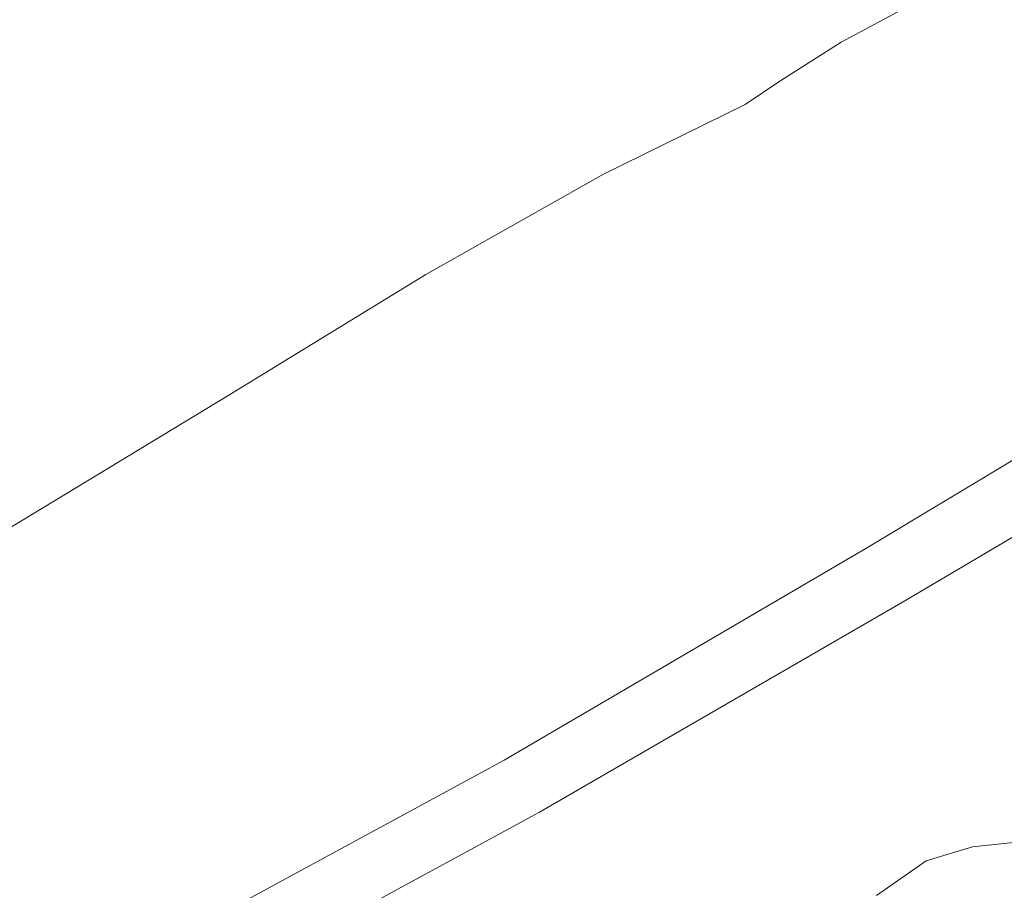
# Model space of a CAD drawing. Extents: x -750 to 750, y -395 to 395.
# Drawn here: x 591 to 661, y -284 to -222 of the extents above; entities that cross this region are included whole.
import ezdxf

# ---------------------------------------------------------------- set-up
doc = ezdxf.new("R2010")
doc.units = 0
doc.header["$LTSCALE"] = 500
doc.header["$MEASUREMENT"] = 0
doc.layers.add('INSPIRO_CERAMIKA', color=7, linetype='Continuous')
doc.layers.add('SZKLO', color=7, linetype='Continuous')

msp = doc.modelspace()

# ---------------------------------------------------------------- linework, layer by layer
at = {"layer": 'INSPIRO_CERAMIKA', "lineweight": 0}
for points, invisible_edges in [([(732.221, -239.981, -1025), (-732.221, 374.877, -1025), (732.221, 343.327, -1025), (732.221, -239.981, -1025)], 15), ([(732.221, -271.78, -1025), (-732.221, 374.877, -1025), (732.221, -239.981, -1025), (732.221, -271.78, -1025)], 15), ([(731.967, -282.71, -1025), (-732.221, 374.877, -1025), (732.221, -271.78, -1025), (731.967, -282.71, -1025)], 15), ([(731.713, -283.207, -1025), (-732.221, 374.877, -1025), (731.967, -282.71, -1025), (731.713, -283.207, -1025)], 15), ([(731.206, -283.704, -1025), (-732.221, 374.877, -1025), (731.713, -283.207, -1025), (731.206, -283.704, -1025)], 15), ([(729.428, -283.704, -1025), (-732.221, 374.877, -1025), (731.206, -283.704, -1025), (729.428, -283.704, -1025)], 15), ([(724.856, -283.953, -1025), (-732.221, 374.877, -1025), (729.428, -283.704, -1025), (724.856, -283.953, -1025)], 15), ([(716.729, -283.953, -1025), (-732.221, 374.877, -1025), (724.856, -283.953, -1025), (716.729, -283.953, -1025)], 15), ([(688.029, -284.201, -1025), (-732.221, 374.877, -1025), (716.729, -283.953, -1025), (688.029, -284.201, -1025)], 15), ([(659.076, -284.449, -1025), (-732.221, 374.877, -1025), (688.029, -284.201, -1025), (659.076, -284.449, -1025)], 15), ([(650.694, -284.698, -1025), (-732.221, 374.877, -1025), (659.076, -284.449, -1025), (650.694, -284.698, -1025)], 15), ([(645.615, -285.195, -1025), (-732.221, 374.877, -1025), (650.694, -284.698, -1025), (645.615, -285.195, -1025)], 15), ([(642.313, -286.188, -1025), (-732.221, 374.877, -1025), (645.615, -285.195, -1025), (642.313, -286.188, -1025)], 15), ([(639.519, -287.927, -1025), (-732.221, 374.877, -1025), (642.313, -286.188, -1025), (639.519, -287.927, -1025)], 15), ([(635.201, -290.909, -1025), (-732.221, 374.877, -1025), (639.519, -287.927, -1025), (635.201, -290.909, -1025)], 15), ([(629.36, -294.883, -1025), (-732.221, 374.877, -1025), (635.201, -290.909, -1025), (629.36, -294.883, -1025)], 15), ([(621.741, -300.1, -1025), (-732.221, 374.877, -1025), (629.36, -294.883, -1025), (621.741, -300.1, -1025)], 15), ([(611.835, -306.56, -1025), (-732.221, 374.877, -1025), (621.741, -300.1, -1025), (611.835, -306.56, -1025)], 15), ([(599.39, -314.261, -1025), (-732.221, 374.877, -1025), (611.835, -306.56, -1025), (599.39, -314.261, -1025)], 15), ([(585.168, -322.707, -1025), (-732.221, 374.877, -1025), (599.39, -314.261, -1025), (585.168, -322.707, -1025)], 15), ([(602.692, -220.107, -583.198), (586.945, -213.648, -641.646), (578.564, -218.865, -641.135), (593.041, -226.069, -582.688)], 15), ([(615.899, -225.572, -534.96), (624.28, -220.355, -535.981), (610.058, -215.635, -584.219), (602.692, -220.107, -583.198)], 15), ([(624.28, -220.355, -535.981), (632.916, -223.585, -505.354), (640.027, -219.362, -506.375), (630.63, -216.38, -537.002)], 15), ([(593.041, -226.069, -582.688), (578.564, -218.865, -641.135), (568.913, -224.827, -640.88), (581.866, -232.777, -582.433)], 15), ([(664.917, -220.604, -476.002), (666.949, -219.113, -475.747), (659.837, -219.61, -476.257), (656.536, -221.846, -476.257)], 15), ([(640.027, -219.362, -506.375), (632.916, -223.585, -505.354), (641.297, -225.572, -480.852), (648.662, -221.349, -481.362)], 15), ([(649.678, -223.336, -477.023), (656.536, -221.846, -476.257), (659.837, -219.61, -476.257), (654.758, -220.604, -477.278)], 15), ([(615.899, -225.572, -534.96), (602.692, -220.107, -583.198), (593.041, -226.069, -582.688), (605.232, -232.031, -534.194)], 15), ([(615.899, -225.572, -534.96), (624.026, -229.05, -504.333), (632.916, -223.585, -505.354), (624.28, -220.355, -535.981)], 15), ([(644.599, -224.827, -478.299), (651.202, -221.101, -478.81), (648.662, -221.349, -481.362), (641.297, -225.572, -480.852)], 15), ([(644.599, -224.827, -478.299), (649.678, -223.336, -477.023), (654.758, -220.604, -477.278), (651.202, -221.101, -478.81)], 13), ([(663.139, -222.094, -475.747), (664.917, -220.604, -476.002), (656.536, -221.846, -476.257), (653.742, -223.585, -476.002)], 15), ([(645.361, -226.069, -476.513), (653.742, -223.585, -476.002), (656.536, -221.846, -476.257), (649.678, -223.336, -477.023)], 15), ([(663.139, -222.094, -475.747), (653.742, -223.585, -476.002), (652.218, -225.075, -475.237), (662.123, -223.088, -474.981)], 15), ([(635.201, -230.292, -477.278), (645.361, -226.069, -476.513), (649.678, -223.336, -477.023), (644.599, -224.827, -478.299)], 13), ([(662.123, -223.088, -474.981), (652.218, -225.075, -475.237), (651.456, -226.814, -474.471), (661.615, -224.827, -474.216)], 15), ([(641.297, -225.572, -480.852), (632.916, -223.585, -505.354), (624.026, -229.05, -504.333), (631.646, -231.286, -480.086)], 15), ([(645.361, -226.069, -476.513), (642.821, -227.808, -475.492), (652.218, -225.075, -475.237), (653.742, -223.585, -476.002)], 15), ([(635.201, -230.292, -477.278), (644.599, -224.827, -478.299), (641.297, -225.572, -480.852), (631.646, -231.286, -480.086)], 15), ([(661.615, -228.305, -473.45), (661.615, -224.827, -474.216), (651.456, -226.814, -474.471), (651.71, -230.044, -473.705)], 15), ([(642.821, -227.808, -475.492), (642.313, -230.044, -474.471), (651.456, -226.814, -474.471), (652.218, -225.075, -475.237)], 15), ([(605.232, -232.031, -534.194), (593.041, -226.069, -582.688), (581.866, -232.777, -582.433), (592.787, -239.484, -533.939)], 15), ([(615.899, -225.572, -534.96), (605.232, -232.031, -534.194), (612.597, -236.006, -503.822), (624.026, -229.05, -504.333)], 15), ([(635.201, -230.292, -477.278), (632.662, -232.777, -475.492), (642.821, -227.808, -475.492), (645.361, -226.069, -476.513)], 9), ([(642.567, -233.273, -473.45), (651.71, -230.044, -473.705), (651.456, -226.814, -474.471), (642.313, -230.044, -474.471)], 15), ([(632.662, -232.777, -475.492), (632.154, -234.764, -474.216), (642.313, -230.044, -474.471), (642.821, -227.808, -475.492)], 15), ([(665.425, -282.959, -472.174), (661.615, -228.305, -473.45), (651.71, -230.044, -473.705), (660.091, -283.456, -472.174)], 15), ([(619.201, -238.739, -479.32), (631.646, -231.286, -480.086), (624.026, -229.05, -504.333), (612.597, -236.006, -503.822)], 15), ([(635.201, -230.292, -477.278), (631.646, -231.286, -480.086), (619.201, -238.739, -479.32), (619.963, -239.236, -477.023)], 15), ([(635.201, -230.292, -477.278), (619.963, -239.236, -477.023), (619.963, -239.981, -475.237), (632.662, -232.777, -475.492)], 11), ([(632.916, -237.994, -473.45), (642.567, -233.273, -473.45), (642.313, -230.044, -474.471), (632.154, -234.764, -474.216)], 15), ([(656.282, -284.45, -472.174), (660.091, -283.456, -472.174), (651.71, -230.044, -473.705), (642.567, -233.273, -473.45)], 15), ([(605.232, -232.031, -534.194), (592.787, -239.484, -533.939), (599.644, -243.956, -503.312), (612.597, -236.006, -503.822)], 15), ([(579.326, -247.434, -533.684), (592.787, -239.484, -533.939), (581.866, -232.777, -582.433), (569.675, -239.981, -582.433)], 15), ([(632.662, -232.777, -475.492), (619.963, -239.981, -475.237), (619.963, -241.72, -473.96), (632.154, -234.764, -474.216)], 15), ([(656.282, -284.45, -472.174), (642.567, -233.273, -473.45), (632.916, -237.994, -473.45), (652.726, -286.685, -472.174)], 15), ([(632.916, -237.994, -473.45), (632.154, -234.764, -474.216), (619.963, -241.72, -473.96), (621.233, -244.701, -473.195)], 15), ([(604.978, -247.434, -478.81), (619.201, -238.739, -479.32), (612.597, -236.006, -503.822), (599.644, -243.956, -503.312)], 15), ([(652.726, -286.685, -472.174), (632.916, -237.994, -473.45), (621.233, -244.701, -473.195), (647.393, -289.915, -472.174)], 15), ([(619.963, -239.236, -477.023), (619.201, -238.739, -479.32), (604.978, -247.434, -478.81), (605.486, -248.179, -476.257)], 15), ([(579.326, -247.434, -533.684), (585.422, -252.154, -502.801), (599.644, -243.956, -503.312), (592.787, -239.484, -533.939)], 15), ([(619.963, -239.236, -477.023), (605.486, -248.179, -476.257), (605.74, -248.676, -474.726), (619.963, -239.981, -475.237)], 15), ([(619.963, -239.981, -475.237), (605.74, -248.676, -474.726), (606.248, -249.918, -473.705), (619.963, -241.72, -473.96)], 14), ([(621.233, -244.701, -473.195), (619.963, -241.72, -473.96), (606.248, -249.918, -473.705), (608.28, -252.651, -472.939)], 15), ([(599.644, -243.956, -503.312), (585.422, -252.154, -502.801), (590.247, -256.377, -478.299), (604.978, -247.434, -478.81)], 15), ([(647.393, -289.915, -472.174), (621.233, -244.701, -473.195), (608.28, -252.651, -472.939), (640.535, -294.138, -472.174)], 15), ([(590.501, -257.123, -475.747), (605.486, -248.179, -476.257), (604.978, -247.434, -478.81), (590.247, -256.377, -478.299)], 15), ([(590.501, -257.123, -475.747), (591.009, -257.619, -474.216), (605.74, -248.676, -474.726), (605.486, -248.179, -476.257)], 13), ([(591.009, -257.619, -474.216), (592.025, -258.862, -473.195), (606.248, -249.918, -473.705), (605.74, -248.676, -474.726)], 15), ([(594.057, -261.097, -472.684), (608.28, -252.651, -472.939), (606.248, -249.918, -473.705), (592.025, -258.862, -473.195)], 15), ([(631.646, -299.604, -472.174), (640.535, -294.138, -472.174), (608.28, -252.651, -472.939), (594.057, -261.097, -472.684)], 15), ([(575.77, -265.818, -475.237), (576.278, -266.314, -473.705), (591.009, -257.619, -474.216), (590.501, -257.123, -475.747)], 13), ([(576.278, -266.314, -473.705), (577.294, -267.308, -472.684), (592.025, -258.862, -473.195), (591.009, -257.619, -474.216)], 15), ([(579.834, -269.544, -472.429), (594.057, -261.097, -472.684), (592.025, -258.862, -473.195), (577.294, -267.308, -472.684)], 15), ([(594.057, -261.097, -472.684), (579.834, -269.544, -472.429), (620.725, -306.311, -472.174), (631.646, -299.604, -472.174)], 15), ([(620.725, -306.311, -472.174), (579.834, -269.544, -472.429), (551.134, -284.698, -472.174), (593.295, -322.707, -472.174)], 15), ([(663.647, -280.475, -516.328), (664.409, -282.959, -516.584), (659.583, -283.456, -516.584), (659.076, -280.972, -516.328)], 7), ([(655.774, -281.965, -516.073), (659.076, -280.972, -516.328), (659.583, -283.456, -516.584), (656.282, -284.698, -516.584)], 14), ([(652.218, -284.45, -516.073), (655.774, -281.965, -516.073), (656.282, -284.698, -516.584), (652.98, -286.685, -516.584)], 14), ([(664.409, -282.959, -516.584), (664.917, -285.443, -516.839), (660.091, -285.692, -516.839), (659.583, -283.456, -516.584)], 15), ([(665.425, -282.959, -472.174), (660.091, -283.456, -472.174), (660.599, -286.934, -472.174), (665.679, -286.437, -472.174)], 15), ([(656.282, -284.45, -472.174), (657.298, -287.928, -472.174), (660.599, -286.934, -472.174), (660.091, -283.456, -472.174)], 15), ([(656.282, -284.698, -516.584), (659.583, -283.456, -516.584), (660.091, -285.692, -516.839), (656.79, -286.934, -516.839)], 15)]:
    msp.add_3dface(points, dxfattribs=dict(at, invisible_edges=invisible_edges))
at = {"layer": 'SZKLO', "lineweight": 0}
for points, invisible_edges in [([(651.202, -259.11, 818.009), (651.202, -259.11, 1003.05), (663.139, -252.154, 1003.05), (663.139, -252.154, 818.009)], 15), ([(651.202, -259.358, -469.877), (651.202, -259.11, -466.814), (663.139, -252.154, -466.814), (663.139, -252.154, -469.877)], 15), ([(651.202, -259.359, 1005.602), (663.139, -252.154, 1005.602), (663.139, -252.154, 1003.05), (651.202, -259.11, 1003.05)], 15), ([(651.202, -259.11, -281.007), (651.202, -259.11, 268.501), (663.139, -252.154, 268.501), (663.139, -252.154, -281.007)], 15), ([(651.202, -259.358, -469.877), (663.139, -252.154, -469.877), (663.393, -252.402, -470.898), (651.456, -259.607, -470.898)], 15), ([(651.202, -259.11, -281.007), (663.139, -252.154, -281.007), (663.139, -252.154, -466.814), (651.202, -259.11, -466.814)], 15), ([(651.202, -259.359, 1005.602), (651.456, -259.607, 1006.368), (663.393, -252.403, 1006.368), (663.139, -252.154, 1005.602)], 13), ([(651.202, -259.11, 818.009), (663.139, -252.154, 818.009), (663.139, -252.154, 268.501), (651.202, -259.11, 268.501)], 15), ([(651.964, -260.352, -470.898), (651.456, -259.607, -470.898), (663.393, -252.402, -470.898), (664.155, -253.148, -470.898)], 13), ([(651.964, -260.352, 1006.368), (664.155, -253.148, 1006.368), (663.393, -252.403, 1006.368), (651.456, -259.607, 1006.368)], 15), ([(651.964, -260.352, -470.898), (664.155, -253.148, -470.898), (664.917, -254.39, -470.898), (652.98, -261.594, -470.898)], 15), ([(651.964, -260.352, 1006.368), (652.98, -261.595, 1006.368), (664.917, -254.39, 1006.368), (664.155, -253.148, 1006.368)], 15), ([(653.742, -262.588, 1006.368), (665.933, -255.632, 1006.368), (664.917, -254.39, 1006.368), (652.98, -261.595, 1006.368)], 15), ([(653.742, -262.588, -470.898), (652.98, -261.594, -470.898), (664.917, -254.39, -470.898), (665.933, -255.632, -470.898)], 15), ([(653.742, -262.588, 1006.368), (654.25, -263.333, 1006.368), (666.441, -256.129, 1006.368), (665.933, -255.632, 1006.368)], 13), ([(653.742, -262.588, -470.898), (665.933, -255.632, -470.898), (666.441, -256.129, -470.898), (654.25, -263.333, -470.898)], 11), ([(654.504, -263.333, 1005.602), (666.441, -256.378, 1005.602), (666.441, -256.129, 1006.368), (654.25, -263.333, 1006.368)], 15), ([(654.504, -263.333, -469.877), (654.25, -263.333, -470.898), (666.441, -256.129, -470.898), (666.441, -256.377, -469.877)], 15), ([(654.504, -263.582, -281.007), (666.441, -256.377, -281.007), (666.441, -256.377, 268.501), (654.504, -263.582, 268.501)], 15), ([(654.504, -263.333, -469.877), (666.441, -256.377, -469.877), (666.441, -256.377, -466.814), (654.504, -263.582, -466.814)], 15), ([(654.504, -263.582, -281.007), (654.504, -263.582, -466.814), (666.441, -256.377, -466.814), (666.441, -256.377, -281.007)], 15), ([(654.504, -263.582, 818.009), (654.504, -263.582, 268.501), (666.441, -256.377, 268.501), (666.441, -256.378, 818.009)], 15), ([(654.504, -263.333, 1005.602), (654.504, -263.582, 1003.05), (666.441, -256.378, 1003.05), (666.441, -256.378, 1005.602)], 15), ([(654.504, -263.582, 818.009), (666.441, -256.378, 818.009), (666.441, -256.378, 1003.05), (654.504, -263.582, 1003.05)], 15), ([(651.202, -259.11, 818.009), (625.296, -274.264, 818.009), (625.296, -274.264, 1003.05), (651.202, -259.11, 1003.05)], 15), ([(651.202, -259.11, -281.007), (625.296, -274.264, -281.007), (625.296, -274.264, 268.501), (651.202, -259.11, 268.501)], 15), ([(651.202, -259.359, 1005.602), (651.202, -259.11, 1003.05), (625.296, -274.264, 1003.05), (625.296, -274.513, 1005.602)], 15), ([(651.202, -259.11, -281.007), (651.202, -259.11, -466.814), (625.296, -274.264, -466.814), (625.296, -274.264, -281.007)], 15), ([(651.202, -259.11, 818.009), (651.202, -259.11, 268.501), (625.296, -274.264, 268.501), (625.296, -274.264, 818.009)], 15), ([(651.202, -259.358, -469.877), (625.296, -274.512, -469.877), (625.296, -274.264, -466.814), (651.202, -259.11, -466.814)], 15), ([(651.202, -259.358, -469.877), (651.456, -259.607, -470.898), (625.55, -274.761, -470.898), (625.296, -274.512, -469.877)], 15), ([(651.202, -259.359, 1005.602), (625.296, -274.513, 1005.602), (625.55, -274.761, 1006.368), (651.456, -259.607, 1006.368)], 15), ([(651.964, -260.352, 1006.368), (651.456, -259.607, 1006.368), (625.55, -274.761, 1006.368), (626.058, -275.506, 1006.368)], 13), ([(651.964, -260.352, -470.898), (626.058, -275.506, -470.898), (625.55, -274.761, -470.898), (651.456, -259.607, -470.898)], 11), ([(651.964, -260.352, -470.898), (652.98, -261.594, -470.898), (626.82, -276.748, -470.898), (626.058, -275.506, -470.898)], 15), ([(651.964, -260.352, 1006.368), (626.058, -275.506, 1006.368), (626.82, -276.749, 1006.368), (652.98, -261.595, 1006.368)], 15), ([(653.742, -262.588, -470.898), (627.836, -277.99, -470.898), (626.82, -276.748, -470.898), (652.98, -261.594, -470.898)], 15), ([(653.742, -262.588, 1006.368), (652.98, -261.595, 1006.368), (626.82, -276.749, 1006.368), (627.836, -277.991, 1006.368)], 15), ([(653.742, -262.588, -470.898), (654.25, -263.333, -470.898), (628.09, -278.487, -470.898), (627.836, -277.99, -470.898)], 13), ([(653.742, -262.588, 1006.368), (627.836, -277.991, 1006.368), (628.09, -278.488, 1006.368), (654.25, -263.333, 1006.368)], 15), ([(654.504, -263.333, -469.877), (628.344, -278.736, -469.877), (628.09, -278.487, -470.898), (654.25, -263.333, -470.898)], 15), ([(654.504, -263.333, 1005.602), (654.25, -263.333, 1006.368), (628.09, -278.488, 1006.368), (628.344, -278.736, 1005.602)], 13), ([(654.504, -263.333, 1005.602), (628.344, -278.736, 1005.602), (628.344, -278.736, 1003.05), (654.504, -263.582, 1003.05)], 15), ([(654.504, -263.333, -469.877), (654.504, -263.582, -466.814), (628.344, -278.736, -466.814), (628.344, -278.736, -469.877)], 15), ([(654.504, -263.582, 818.009), (628.344, -278.736, 818.009), (628.344, -278.736, 268.501), (654.504, -263.582, 268.501)], 15), ([(654.504, -263.582, -281.007), (628.344, -278.736, -281.007), (628.344, -278.736, -466.814), (654.504, -263.582, -466.814)], 15), ([(654.504, -263.582, 818.009), (654.504, -263.582, 1003.05), (628.344, -278.736, 1003.05), (628.344, -278.736, 818.009)], 15), ([(654.504, -263.582, -281.007), (654.504, -263.582, 268.501), (628.344, -278.736, 268.501), (628.344, -278.736, -281.007)], 15), ([(592.787, -291.902, -281.007), (625.296, -274.264, -281.007), (625.296, -274.264, -466.814), (592.787, -291.902, -466.814)], 15), ([(592.787, -291.902, -281.007), (592.787, -291.903, 268.501), (625.296, -274.264, 268.501), (625.296, -274.264, -281.007)], 15), ([(592.787, -292.151, 1005.602), (625.296, -274.513, 1005.602), (625.296, -274.264, 1003.05), (592.787, -291.903, 1003.05)], 15), ([(592.787, -291.903, 818.009), (625.296, -274.264, 818.009), (625.296, -274.264, 268.501), (592.787, -291.903, 268.501)], 15), ([(592.787, -292.151, -469.877), (592.787, -291.902, -466.814), (625.296, -274.264, -466.814), (625.296, -274.512, -469.877)], 15), ([(592.787, -291.903, 818.009), (592.787, -291.903, 1003.05), (625.296, -274.264, 1003.05), (625.296, -274.264, 818.009)], 15), ([(592.787, -292.151, -469.877), (625.296, -274.512, -469.877), (625.55, -274.761, -470.898), (593.041, -292.399, -470.898)], 15), ([(592.787, -292.151, 1005.602), (593.041, -292.4, 1006.368), (625.55, -274.761, 1006.368), (625.296, -274.513, 1005.602)], 13), ([(593.549, -293.145, -470.898), (593.041, -292.399, -470.898), (625.55, -274.761, -470.898), (626.058, -275.506, -470.898)], 13), ([(593.549, -293.145, 1006.368), (626.058, -275.506, 1006.368), (625.55, -274.761, 1006.368), (593.041, -292.4, 1006.368)], 15), ([(593.549, -293.145, 1006.368), (594.311, -294.387, 1006.368), (626.82, -276.749, 1006.368), (626.058, -275.506, 1006.368)], 15), ([(593.549, -293.145, -470.898), (626.058, -275.506, -470.898), (626.82, -276.748, -470.898), (594.311, -294.387, -470.898)], 15), ([(595.327, -295.629, -470.898), (594.311, -294.387, -470.898), (626.82, -276.748, -470.898), (627.836, -277.99, -470.898)], 15), ([(595.327, -295.629, 1006.368), (627.836, -277.991, 1006.368), (626.82, -276.749, 1006.368), (594.311, -294.387, 1006.368)], 15), ([(595.327, -295.629, -470.898), (627.836, -277.99, -470.898), (628.09, -278.487, -470.898), (595.581, -296.126, -470.898)], 15), ([(595.327, -295.629, 1006.368), (595.581, -296.126, 1006.368), (628.09, -278.488, 1006.368), (627.836, -277.991, 1006.368)], 13), ([(595.835, -296.374, -469.877), (595.581, -296.126, -470.898), (628.09, -278.487, -470.898), (628.344, -278.736, -469.877)], 13), ([(595.835, -296.374, 1005.602), (628.344, -278.736, 1005.602), (628.09, -278.488, 1006.368), (595.581, -296.126, 1006.368)], 15), ([(595.835, -296.374, 818.009), (595.835, -296.374, 268.501), (628.344, -278.736, 268.501), (628.344, -278.736, 818.009)], 15), ([(595.835, -296.374, -281.007), (595.835, -296.374, -466.814), (628.344, -278.736, -466.814), (628.344, -278.736, -281.007)], 15), ([(595.835, -296.374, 818.009), (628.344, -278.736, 818.009), (628.344, -278.736, 1003.05), (595.835, -296.374, 1003.05)], 15), ([(595.835, -296.374, -469.877), (628.344, -278.736, -469.877), (628.344, -278.736, -466.814), (595.835, -296.374, -466.814)], 15), ([(595.835, -296.374, -281.007), (628.344, -278.736, -281.007), (628.344, -278.736, 268.501), (595.835, -296.374, 268.501)], 15), ([(595.835, -296.374, 1005.602), (595.835, -296.374, 1003.05), (628.344, -278.736, 1003.05), (628.344, -278.736, 1005.602)], 15)]:
    msp.add_3dface(points, dxfattribs=dict(at, invisible_edges=invisible_edges))

doc.saveas('drawing.dxf')
